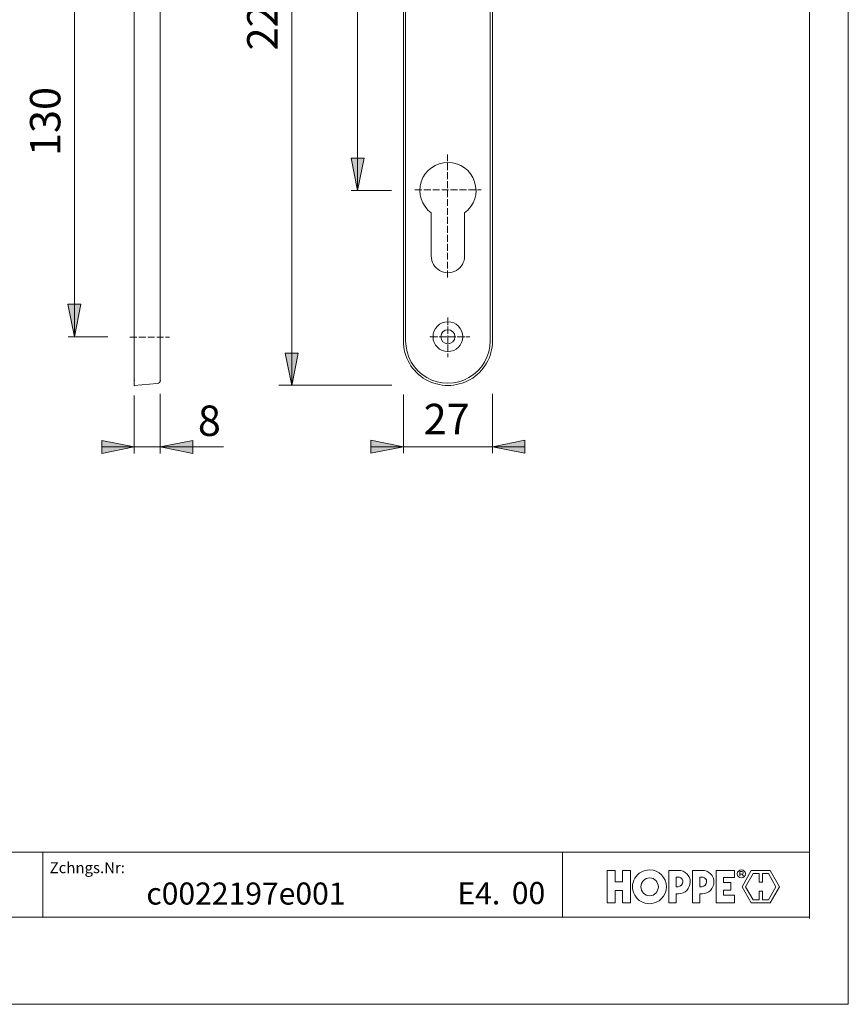
# Model space of a CAD drawing. Units: inches. Extents: x 0 to 210, y 0 to 297.
# Drawn here: x 82 to 210, y 0 to 151 of the extents above; entities that cross this region are included whole.
import ezdxf

# ---------------------------------------------------------------- set-up
doc = ezdxf.new("R2010")
doc.units = ezdxf.units.IN
doc.header["$MEASUREMENT"] = 0
for name, pattern in [('AI-Linetype-1', [1.37541, 1.058016, -0.317394]), ('AI-Linetype-10', [1.37541, 1.058016, -0.317394]), ('AI-Linetype-11', [1.37541, 1.058016, -0.317394]), ('AI-Linetype-2', [1.37541, 1.058016, -0.317394]), ('AI-Linetype-3', [1.37541, 1.058016, -0.317394]), ('AI-Linetype-4', [1.37541, 1.058016, -0.317394]), ('AI-Linetype-5', [1.37541, 1.058016, -0.317394]), ('AI-Linetype-6', [1.37541, 1.058016, -0.317394]), ('AI-Linetype-7', [1.37541, 1.058016, -0.317394]), ('AI-Linetype-8', [1.37541, 1.058016, -0.317394]), ('AI-Linetype-9', [1.37541, 1.058016, -0.317394])]:
    doc.linetypes.add(name, pattern=pattern)
doc.layers.add('Ebene 1', color=7, linetype='Continuous')

# ---------------------------------------------------------------- blocks, each defined once
blk = doc.blocks.new('block 3')
at = {"layer": 'Ebene 1'}
for points in [[(125.34, 202.68), (123.34, 202.68), (124.34, 207.7)], [(135.45, 202.68), (133.45, 202.68), (134.45, 207.7)], [(91.94, 195.2), (89.94, 195.2), (90.94, 200.2)], [(89.94, 172.68), (91.94, 172.68), (90.94, 167.69)], [(133.45, 172.68), (135.45, 172.68), (134.45, 167.69)], [(91.89, 162.69), (89.89, 162.69), (90.89, 167.69)], [(135.47, 162.69), (133.47, 162.69), (134.47, 167.69)], [(133.47, 130.18), (135.47, 130.18), (134.47, 125.18)], [(89.89, 107.69), (91.89, 107.69), (90.89, 102.69)], [(123.34, 100.18), (125.34, 100.18), (124.34, 95.18)], [(95.12, 84.73), (95.12, 86.73), (100.11, 85.73)], [(109.13, 86.73), (109.13, 84.73), (104.11, 85.73)], [(136.52, 84.76), (136.52, 86.76), (141.52, 85.76)], [(160.23, 86.76), (160.23, 84.76), (155.23, 85.76)]]:
    blk.add_hatch(color=7, dxfattribs=at).paths.add_polyline_path(points)
h = blk.add_hatch(color=7, dxfattribs=at)
edge = h.paths.add_edge_path()
edge.add_spline(control_points=[(124.34, 207.7), (124.34, 207.7), (125.34, 202.68), (125.34, 202.68), (125.34, 202.68), (124.34, 207.7), (124.34, 207.7)], knot_values=[0, 0, 0, 0, 1, 1, 1, 2, 2, 2, 2], degree=3, periodic=1)
h = blk.add_hatch(color=7, dxfattribs=at)
edge = h.paths.add_edge_path()
edge.add_spline(control_points=[(134.45, 207.7), (134.45, 207.7), (135.45, 202.68), (135.45, 202.68), (135.45, 202.68), (134.45, 207.7), (134.45, 207.7)], knot_values=[0, 0, 0, 0, 1, 1, 1, 2, 2, 2, 2], degree=3, periodic=1)
h = blk.add_hatch(color=7, dxfattribs=at)
edge = h.paths.add_edge_path()
edge.add_spline(control_points=[(90.94, 200.2), (90.94, 200.2), (91.94, 195.2), (91.94, 195.2), (91.94, 195.2), (90.94, 200.2), (90.94, 200.2)], knot_values=[0, 0, 0, 0, 1, 1, 1, 2, 2, 2, 2], degree=3, periodic=1)
h = blk.add_hatch(color=7, dxfattribs=at)
edge = h.paths.add_edge_path()
edge.add_spline(control_points=[(90.94, 167.69), (90.94, 167.69), (89.94, 172.68), (89.94, 172.68), (89.94, 172.68), (90.94, 167.69), (90.94, 167.69)], knot_values=[0, 0, 0, 0, 1, 1, 1, 2, 2, 2, 2], degree=3, periodic=1)
h = blk.add_hatch(color=7, dxfattribs=at)
edge = h.paths.add_edge_path()
edge.add_spline(control_points=[(134.45, 167.69), (134.45, 167.69), (133.45, 172.68), (133.45, 172.68), (133.45, 172.68), (134.45, 167.69), (134.45, 167.69)], knot_values=[0, 0, 0, 0, 1, 1, 1, 2, 2, 2, 2], degree=3, periodic=1)
h = blk.add_hatch(color=7, dxfattribs=at)
edge = h.paths.add_edge_path()
edge.add_spline(control_points=[(90.89, 167.69), (90.89, 167.69), (91.89, 162.69), (91.89, 162.69), (91.89, 162.69), (90.89, 167.69), (90.89, 167.69)], knot_values=[0, 0, 0, 0, 1, 1, 1, 2, 2, 2, 2], degree=3, periodic=1)
h = blk.add_hatch(color=7, dxfattribs=at)
edge = h.paths.add_edge_path()
edge.add_spline(control_points=[(134.47, 167.69), (134.47, 167.69), (135.47, 162.69), (135.47, 162.69), (135.47, 162.69), (134.47, 167.69), (134.47, 167.69)], knot_values=[0, 0, 0, 0, 1, 1, 1, 2, 2, 2, 2], degree=3, periodic=1)
h = blk.add_hatch(color=7, dxfattribs=at)
edge = h.paths.add_edge_path()
edge.add_spline(control_points=[(134.47, 125.18), (134.47, 125.18), (133.47, 130.18), (133.47, 130.18), (133.47, 130.18), (134.47, 125.18), (134.47, 125.18)], knot_values=[0, 0, 0, 0, 1, 1, 1, 2, 2, 2, 2], degree=3, periodic=1)
h = blk.add_hatch(color=7, dxfattribs=at)
edge = h.paths.add_edge_path()
edge.add_spline(control_points=[(90.89, 102.69), (90.89, 102.69), (89.89, 107.69), (89.89, 107.69), (89.89, 107.69), (90.89, 102.69), (90.89, 102.69)], knot_values=[0, 0, 0, 0, 1, 1, 1, 2, 2, 2, 2], degree=3, periodic=1)
h = blk.add_hatch(color=7, dxfattribs=at)
edge = h.paths.add_edge_path()
edge.add_spline(control_points=[(124.34, 95.18), (124.34, 95.18), (123.34, 100.18), (123.34, 100.18), (123.34, 100.18), (124.34, 95.18), (124.34, 95.18)], knot_values=[0, 0, 0, 0, 1, 1, 1, 2, 2, 2, 2], degree=3, periodic=1)
h = blk.add_hatch(color=7, dxfattribs=at)
edge = h.paths.add_edge_path()
edge.add_spline(control_points=[(104.11, 85.73), (104.11, 85.73), (109.13, 86.73), (109.13, 86.73), (109.13, 86.73), (104.11, 85.73), (104.11, 85.73)], knot_values=[0, 0, 0, 0, 1, 1, 1, 2, 2, 2, 2], degree=3, periodic=1)
h = blk.add_hatch(color=7, dxfattribs=at)
edge = h.paths.add_edge_path()
edge.add_spline(control_points=[(155.23, 85.76), (155.23, 85.76), (160.23, 86.76), (160.23, 86.76), (160.23, 86.76), (155.23, 85.76), (155.23, 85.76)], knot_values=[0, 0, 0, 0, 1, 1, 1, 2, 2, 2, 2], degree=3, periodic=1)
h = blk.add_hatch(color=7, dxfattribs=at)
edge = h.paths.add_edge_path()
edge.add_spline(control_points=[(100.11, 85.73), (100.11, 85.73), (95.12, 85.73), (95.12, 85.73), (95.12, 85.73), (100.11, 85.73), (100.11, 85.73)], knot_values=[0, 0, 0, 0, 1, 1, 1, 2, 2, 2, 2], degree=3, periodic=1)
h = blk.add_hatch(color=7, dxfattribs=at)
edge = h.paths.add_edge_path()
edge.add_spline(control_points=[(100.11, 85.73), (100.11, 85.73), (95.12, 84.73), (95.12, 84.73), (95.12, 84.73), (100.11, 85.73), (100.11, 85.73)], knot_values=[0, 0, 0, 0, 1, 1, 1, 2, 2, 2, 2], degree=3, periodic=1)
h = blk.add_hatch(color=7, dxfattribs=at)
edge = h.paths.add_edge_path()
edge.add_spline(control_points=[(100.11, 85.73), (100.11, 85.73), (113.81, 85.73), (113.81, 85.73), (113.81, 85.73), (100.11, 85.73), (100.11, 85.73)], knot_values=[0, 0, 0, 0, 1, 1, 1, 2, 2, 2, 2], degree=3, periodic=1)
h = blk.add_hatch(color=7, dxfattribs=at)
edge = h.paths.add_edge_path()
edge.add_spline(control_points=[(104.11, 85.73), (104.11, 85.73), (109.13, 85.73), (109.13, 85.73), (109.13, 85.73), (104.11, 85.73), (104.11, 85.73)], knot_values=[0, 0, 0, 0, 1, 1, 1, 2, 2, 2, 2], degree=3, periodic=1)
h = blk.add_hatch(color=7, dxfattribs=at)
edge = h.paths.add_edge_path()
edge.add_spline(control_points=[(141.52, 85.76), (141.52, 85.76), (136.52, 85.76), (136.52, 85.76), (136.52, 85.76), (141.52, 85.76), (141.52, 85.76)], knot_values=[0, 0, 0, 0, 1, 1, 1, 2, 2, 2, 2], degree=3, periodic=1)
h = blk.add_hatch(color=7, dxfattribs=at)
edge = h.paths.add_edge_path()
edge.add_spline(control_points=[(141.52, 85.76), (141.52, 85.76), (136.52, 84.76), (136.52, 84.76), (136.52, 84.76), (141.52, 85.76), (141.52, 85.76)], knot_values=[0, 0, 0, 0, 1, 1, 1, 2, 2, 2, 2], degree=3, periodic=1)
h = blk.add_hatch(color=7, dxfattribs=at)
edge = h.paths.add_edge_path()
edge.add_spline(control_points=[(155.23, 85.76), (155.23, 85.76), (141.52, 85.76), (141.52, 85.76), (141.52, 85.76), (155.23, 85.76), (155.23, 85.76)], knot_values=[0, 0, 0, 0, 1, 1, 1, 2, 2, 2, 2], degree=3, periodic=1)
h = blk.add_hatch(color=7, dxfattribs=at)
edge = h.paths.add_edge_path()
edge.add_spline(control_points=[(155.23, 85.76), (155.23, 85.76), (160.23, 85.76), (160.23, 85.76), (160.23, 85.76), (155.23, 85.76), (155.23, 85.76)], knot_values=[0, 0, 0, 0, 1, 1, 1, 2, 2, 2, 2], degree=3, periodic=1)
at = {"layer": 'Ebene 1', "color": 7, "lineweight": 9}
for points in [[(125.34, 202.68), (123.34, 202.68), (124.34, 207.7), (125.34, 202.68)], [(135.45, 202.68), (133.45, 202.68), (134.45, 207.7), (135.45, 202.68)], [(91.94, 195.2), (89.94, 195.2), (90.94, 200.2), (91.94, 195.2)], [(145.67, 200.18), (145.64, 200.21), (145.61, 200.18), (145.64, 200.15), (145.67, 200.18)], [(89.94, 172.68), (91.94, 172.68), (90.94, 167.69), (89.94, 172.68)], [(133.45, 172.68), (135.45, 172.68), (134.45, 167.69), (133.45, 172.68)], [(91.89, 162.69), (89.89, 162.69), (90.89, 167.69), (91.89, 162.69)], [(135.47, 162.69), (133.47, 162.69), (134.47, 167.69), (135.47, 162.69)], [(133.47, 130.18), (135.47, 130.18), (134.47, 125.18), (133.47, 130.18)], [(89.89, 107.69), (91.89, 107.69), (90.89, 102.69), (89.89, 107.69)], [(145.67, 102.69), (145.65, 102.72), (145.62, 102.69), (145.65, 102.66), (145.67, 102.69)], [(123.34, 100.18), (125.34, 100.18), (124.34, 95.18), (123.34, 100.18)], [(95.12, 84.73), (95.12, 86.73), (100.11, 85.73), (95.12, 84.73)], [(109.13, 86.73), (109.13, 84.73), (104.11, 85.73), (109.13, 86.73)], [(136.52, 84.76), (136.52, 86.76), (141.52, 85.76), (136.52, 84.76)], [(160.23, 86.76), (160.23, 84.76), (155.23, 85.76), (160.23, 86.76)]]:
    blk.add_lwpolyline(points, dxfattribs=at)
at = {"layer": 'Ebene 1', "color": 7, "linetype": 'AI-Linetype-9', "lineweight": 9}
blk.add_lwpolyline([(98.88, 200.29), (104.78, 200.29)], dxfattribs=at)
at = {"layer": 'Ebene 1', "color": 7, "linetype": 'AI-Linetype-7', "lineweight": 9}
blk.add_lwpolyline([(148.39, 173.29), (148.39, 162)], dxfattribs=at)
at = {"layer": 'Ebene 1', "color": 7, "linetype": 'AI-Linetype-10', "lineweight": 9}
blk.add_lwpolyline([(99.25, 167.67), (105.51, 167.67)], dxfattribs=at)
at = {"layer": 'Ebene 1', "color": 7, "linetype": 'AI-Linetype-8', "lineweight": 9}
blk.add_lwpolyline([(142.8, 167.7), (153.91, 167.7)], dxfattribs=at)
at = {"layer": 'Ebene 1', "color": 7, "linetype": 'AI-Linetype-5', "lineweight": 9}
blk.add_lwpolyline([(148.32, 130.74), (148.32, 111.61)], dxfattribs=at)
at = {"layer": 'Ebene 1', "color": 7, "linetype": 'AI-Linetype-6', "lineweight": 9}
blk.add_lwpolyline([(143.29, 125.27), (153.47, 125.27)], dxfattribs=at)
at = {"layer": 'Ebene 1', "color": 7, "linetype": 'AI-Linetype-11', "lineweight": 9}
blk.add_lwpolyline([(99.43, 102.61), (105.51, 102.61)], dxfattribs=at)
at = {"layer": 'Ebene 1', "color": 7, "lineweight": 9}
for points, knots in [([(100.14, 207.7), (100.14, 207.7), (100.14, 207.7), (100.11, 207.7), (100.11, 207.7), (100.09, 207.7), (100.09, 207.7), (100.09, 207.68), (100.11, 207.68), (100.11, 207.68), (100.14, 207.68), (100.14, 207.68), (100.14, 207.7)], [0, 0, 0, 0, 1, 1, 1, 2, 2, 2, 3, 3, 3, 4, 4, 4, 4]), ([(100.11, 206.95), (100.11, 206.95), (100.11, 207.7), (100.11, 207.7), (100.11, 207.7), (100.11, 206.95), (100.11, 206.95)], [0, 0, 0, 0, 1, 1, 1, 2, 2, 2, 2]), ([(103.65, 207.38), (103.65, 207.38), (100.11, 207.7), (100.11, 207.7), (100.11, 207.7), (103.65, 207.38), (103.65, 207.38)], [0, 0, 0, 0, 1, 1, 1, 2, 2, 2, 2]), ([(139.73, 207.7), (139.73, 207.7), (122.34, 207.7), (122.34, 207.7), (122.34, 207.7), (139.73, 207.7), (139.73, 207.7)], [0, 0, 0, 0, 1, 1, 1, 2, 2, 2, 2]), ([(124.34, 207.7), (124.34, 207.7), (124.34, 95.18), (124.34, 95.18), (124.34, 95.18), (124.34, 207.7), (124.34, 207.7)], [0, 0, 0, 0, 1, 1, 1, 2, 2, 2, 2]), ([(124.34, 207.7), (124.34, 207.7), (125.34, 202.68), (125.34, 202.68), (125.34, 202.68), (124.34, 207.7), (124.34, 207.7)], [0, 0, 0, 0, 1, 1, 1, 2, 2, 2, 2]), ([(134.45, 207.7), (134.45, 207.7), (134.45, 167.69), (134.45, 167.69), (134.45, 167.69), (134.45, 207.7), (134.45, 207.7)], [0, 0, 0, 0, 1, 1, 1, 2, 2, 2, 2]), ([(134.45, 207.7), (134.45, 207.7), (135.45, 202.68), (135.45, 202.68), (135.45, 202.68), (134.45, 207.7), (134.45, 207.7)], [0, 0, 0, 0, 1, 1, 1, 2, 2, 2, 2]), ([(155.23, 200.85), (155.23, 204.63), (152.15, 207.7), (148.37, 207.7), (144.59, 207.7), (141.52, 204.63), (141.52, 200.85)], [0, 0, 0, 0, 1, 1, 1, 2, 2, 2, 2]), ([(148.4, 207.7), (148.4, 207.7), (148.4, 207.7), (148.37, 207.7), (148.37, 207.7), (148.35, 207.7), (148.35, 207.7), (148.35, 207.68), (148.37, 207.68), (148.37, 207.68), (148.4, 207.68), (148.4, 207.68), (148.4, 207.7)], [0, 0, 0, 0, 1, 1, 1, 2, 2, 2, 3, 3, 3, 4, 4, 4, 4]), ([(100.11, 95.94), (100.11, 95.94), (100.11, 206.95), (100.11, 206.95), (100.11, 206.95), (100.11, 95.94), (100.11, 95.94)], [0, 0, 0, 0, 1, 1, 1, 2, 2, 2, 2]), ([(104.11, 95.99), (104.11, 95.99), (104.11, 206.89), (104.11, 206.89), (104.11, 206.89), (104.11, 95.99), (104.11, 95.99)], [0, 0, 0, 0, 1, 1, 1, 2, 2, 2, 2]), ([(154.88, 200.85), (154.88, 204.44), (151.97, 207.35), (148.37, 207.35), (144.78, 207.35), (141.87, 204.44), (141.87, 200.85)], [0, 0, 0, 0, 1, 1, 1, 2, 2, 2, 2]), ([(150.66, 200.18), (150.66, 201.45), (149.63, 202.47), (148.37, 202.47), (147.1, 202.47), (146.07, 201.45), (146.07, 200.18), (146.07, 198.91), (147.1, 197.88), (148.37, 197.88), (149.63, 197.88), (150.66, 198.91), (150.66, 200.18)], [0, 0, 0, 0, 1, 1, 1, 2, 2, 2, 3, 3, 3, 4, 4, 4, 4]), ([(96.12, 200.2), (96.12, 200.2), (89.94, 200.2), (89.94, 200.2), (89.94, 200.2), (96.12, 200.2), (96.12, 200.2)], [0, 0, 0, 0, 1, 1, 1, 2, 2, 2, 2]), ([(90.94, 200.2), (90.94, 200.2), (90.94, 167.69), (90.94, 167.69), (90.94, 167.69), (90.94, 200.2), (90.94, 200.2)], [0, 0, 0, 0, 1, 1, 1, 2, 2, 2, 2]), ([(90.94, 200.2), (90.94, 200.2), (91.94, 195.2), (91.94, 195.2), (91.94, 195.2), (90.94, 200.2), (90.94, 200.2)], [0, 0, 0, 0, 1, 1, 1, 2, 2, 2, 2]), ([(141.52, 102.04), (141.52, 102.04), (141.52, 200.85), (141.52, 200.85), (141.52, 200.85), (141.52, 102.04), (141.52, 102.04)], [0, 0, 0, 0, 1, 1, 1, 2, 2, 2, 2]), ([(141.87, 102.04), (141.87, 102.04), (141.87, 200.85), (141.87, 200.85), (141.87, 200.85), (141.87, 102.04), (141.87, 102.04)], [0, 0, 0, 0, 1, 1, 1, 2, 2, 2, 2]), ([(149.45, 200.18), (149.45, 200.77), (148.96, 201.26), (148.37, 201.26), (147.77, 201.26), (147.29, 200.77), (147.29, 200.18), (147.29, 199.58), (147.77, 199.1), (148.37, 199.1), (148.96, 199.1), (149.45, 199.58), (149.45, 200.18)], [0, 0, 0, 0, 1, 1, 1, 2, 2, 2, 3, 3, 3, 4, 4, 4, 4]), ([(154.88, 102.04), (154.88, 102.04), (154.88, 200.85), (154.88, 200.85), (154.88, 200.85), (154.88, 102.04), (154.88, 102.04)], [0, 0, 0, 0, 1, 1, 1, 2, 2, 2, 2]), ([(155.23, 102.04), (155.23, 102.04), (155.23, 200.85), (155.23, 200.85), (155.23, 200.85), (155.23, 102.04), (155.23, 102.04)], [0, 0, 0, 0, 1, 1, 1, 2, 2, 2, 2]), ([(90.94, 167.69), (90.94, 167.69), (89.94, 172.68), (89.94, 172.68), (89.94, 172.68), (90.94, 167.69), (90.94, 167.69)], [0, 0, 0, 0, 1, 1, 1, 2, 2, 2, 2]), ([(134.45, 167.69), (134.45, 167.69), (133.45, 172.68), (133.45, 172.68), (133.45, 172.68), (134.45, 167.69), (134.45, 167.69)], [0, 0, 0, 0, 1, 1, 1, 2, 2, 2, 2]), ([(153.32, 167.69), (153.32, 170.41), (151.1, 172.66), (148.37, 172.66), (145.65, 172.66), (143.43, 170.41), (143.43, 167.69), (143.43, 164.96), (145.65, 162.75), (148.37, 162.75), (151.1, 162.75), (153.32, 164.96), (153.32, 167.69)], [0, 0, 0, 0, 1, 1, 1, 2, 2, 2, 3, 3, 3, 4, 4, 4, 4]), ([(96.04, 167.69), (96.04, 167.69), (89.91, 167.69), (89.91, 167.69), (89.91, 167.69), (96.04, 167.69), (96.04, 167.69)], [0, 0, 0, 0, 1, 1, 1, 2, 2, 2, 2]), ([(96.04, 167.69), (96.04, 167.69), (89.94, 167.69), (89.94, 167.69), (89.94, 167.69), (96.04, 167.69), (96.04, 167.69)], [0, 0, 0, 0, 1, 1, 1, 2, 2, 2, 2]), ([(90.89, 167.69), (90.89, 167.69), (90.89, 102.69), (90.89, 102.69), (90.89, 102.69), (90.89, 167.69), (90.89, 167.69)], [0, 0, 0, 0, 1, 1, 1, 2, 2, 2, 2]), ([(90.89, 167.69), (90.89, 167.69), (91.89, 162.69), (91.89, 162.69), (91.89, 162.69), (90.89, 167.69), (90.89, 167.69)], [0, 0, 0, 0, 1, 1, 1, 2, 2, 2, 2]), ([(139.73, 167.69), (139.73, 167.69), (132.85, 167.69), (132.85, 167.69), (132.85, 167.69), (139.73, 167.69), (139.73, 167.69)], [0, 0, 0, 0, 1, 1, 1, 2, 2, 2, 2]), ([(134.47, 167.69), (134.47, 167.69), (134.47, 125.18), (134.47, 125.18), (134.47, 125.18), (134.47, 167.69), (134.47, 167.69)], [0, 0, 0, 0, 1, 1, 1, 2, 2, 2, 2]), ([(134.47, 167.69), (134.47, 167.69), (135.47, 162.69), (135.47, 162.69), (135.47, 162.69), (134.47, 167.69), (134.47, 167.69)], [0, 0, 0, 0, 1, 1, 1, 2, 2, 2, 2]), ([(134.47, 125.18), (134.47, 125.18), (133.47, 130.18), (133.47, 130.18), (133.47, 130.18), (134.47, 125.18), (134.47, 125.18)], [0, 0, 0, 0, 1, 1, 1, 2, 2, 2, 2]), ([(150.94, 121.73), (152.45, 122.84), (153.07, 124.78), (152.48, 126.53), (151.91, 128.32), (150.24, 129.5), (148.37, 129.5), (146.51, 129.5), (144.86, 128.32), (144.27, 126.53), (143.68, 124.78), (144.3, 122.84), (145.81, 121.73)], [0, 0, 0, 0, 1, 1, 1, 2, 2, 2, 3, 3, 3, 4, 4, 4, 4]), ([(139.71, 125.18), (139.71, 125.18), (133.47, 125.18), (133.47, 125.18), (133.47, 125.18), (139.71, 125.18), (139.71, 125.18)], [0, 0, 0, 0, 1, 1, 1, 2, 2, 2, 2]), ([(145.81, 121.73), (145.81, 121.73), (145.81, 115.09), (145.81, 115.09), (145.81, 115.09), (145.81, 121.73), (145.81, 121.73)], [0, 0, 0, 0, 1, 1, 1, 2, 2, 2, 2]), ([(150.94, 121.73), (150.94, 121.73), (150.94, 115.09), (150.94, 115.09), (150.94, 115.09), (150.94, 121.73), (150.94, 121.73)], [0, 0, 0, 0, 1, 1, 1, 2, 2, 2, 2]), ([(145.81, 115.09), (145.81, 114.17), (146.29, 113.33), (147.08, 112.87), (147.89, 112.41), (148.86, 112.41), (149.67, 112.87), (150.45, 113.33), (150.94, 114.17), (150.94, 115.09)], [0, 0, 0, 0, 1, 1, 1, 2, 2, 2, 3, 3, 3, 3]), ([(90.89, 102.69), (90.89, 102.69), (89.89, 107.69), (89.89, 107.69), (89.89, 107.69), (90.89, 102.69), (90.89, 102.69)], [0, 0, 0, 0, 1, 1, 1, 2, 2, 2, 2]), ([(150.67, 102.69), (150.67, 103.96), (149.64, 104.99), (148.37, 104.99), (147.1, 104.99), (146.08, 103.96), (146.08, 102.69), (146.08, 101.42), (147.1, 100.4), (148.37, 100.4), (149.64, 100.4), (150.67, 101.42), (150.67, 102.69)], [0, 0, 0, 0, 1, 1, 1, 2, 2, 2, 3, 3, 3, 4, 4, 4, 4]), ([(149.45, 102.69), (149.45, 103.29), (148.97, 103.77), (148.37, 103.77), (147.78, 103.77), (147.29, 103.29), (147.29, 102.69), (147.29, 102.1), (147.78, 101.61), (148.37, 101.61), (148.97, 101.61), (149.45, 102.1), (149.45, 102.69)], [0, 0, 0, 0, 1, 1, 1, 2, 2, 2, 3, 3, 3, 4, 4, 4, 4]), ([(96.04, 102.69), (96.04, 102.69), (89.91, 102.69), (89.91, 102.69), (89.91, 102.69), (96.04, 102.69), (96.04, 102.69)], [0, 0, 0, 0, 1, 1, 1, 2, 2, 2, 2]), ([(141.54, 102.04), (141.54, 102.04), (141.54, 102.07), (141.52, 102.07), (141.52, 102.07), (141.52, 102.04), (141.52, 102.04), (141.52, 102.02), (141.52, 102.02), (141.52, 102.02), (141.54, 102.02), (141.54, 102.02), (141.54, 102.04)], [0, 0, 0, 0, 1, 1, 1, 2, 2, 2, 3, 3, 3, 4, 4, 4, 4]), ([(141.52, 102.04), (141.52, 99.59), (142.84, 97.32), (144.94, 96.1), (147.08, 94.89), (149.67, 94.89), (151.8, 96.1), (153.91, 97.32), (155.23, 99.59), (155.23, 102.04)], [0, 0, 0, 0, 1, 1, 1, 2, 2, 2, 3, 3, 3, 3]), ([(141.87, 102.04), (141.87, 99.72), (143.11, 97.56), (145.13, 96.4), (147.13, 95.24), (149.62, 95.24), (151.61, 96.4), (153.64, 97.56), (154.88, 99.72), (154.88, 102.04)], [0, 0, 0, 0, 1, 1, 1, 2, 2, 2, 3, 3, 3, 3]), ([(155.26, 102.04), (155.26, 102.04), (155.23, 102.07), (155.23, 102.07), (155.21, 102.07), (155.21, 102.04), (155.21, 102.04), (155.21, 102.02), (155.21, 102.02), (155.23, 102.02), (155.23, 102.02), (155.26, 102.02), (155.26, 102.04)], [0, 0, 0, 0, 1, 1, 1, 2, 2, 2, 3, 3, 3, 4, 4, 4, 4]), ([(124.34, 95.18), (124.34, 95.18), (123.34, 100.18), (123.34, 100.18), (123.34, 100.18), (124.34, 95.18), (124.34, 95.18)], [0, 0, 0, 0, 1, 1, 1, 2, 2, 2, 2]), ([(100.14, 95.94), (100.14, 95.94), (100.14, 95.97), (100.11, 95.97), (100.11, 95.97), (100.09, 95.94), (100.09, 95.94), (100.09, 95.94), (100.11, 95.91), (100.11, 95.91), (100.14, 95.91), (100.14, 95.94), (100.14, 95.94)], [0, 0, 0, 0, 1, 1, 1, 2, 2, 2, 3, 3, 3, 4, 4, 4, 4]), ([(100.11, 95.18), (100.11, 95.18), (100.11, 95.94), (100.11, 95.94), (100.11, 95.94), (100.11, 95.18), (100.11, 95.18)], [0, 0, 0, 0, 1, 1, 1, 2, 2, 2, 2]), ([(100.11, 95.18), (100.11, 95.18), (103.65, 95.51), (103.65, 95.51), (103.65, 95.51), (100.11, 95.18), (100.11, 95.18)], [0, 0, 0, 0, 1, 1, 1, 2, 2, 2, 2]), ([(104.14, 95.99), (104.14, 95.99), (104.14, 96.02), (104.11, 96.02), (104.11, 96.02), (104.11, 95.99), (104.11, 95.99), (104.11, 95.99), (104.11, 95.97), (104.11, 95.97), (104.14, 95.97), (104.14, 95.99), (104.14, 95.99)], [0, 0, 0, 0, 1, 1, 1, 2, 2, 2, 3, 3, 3, 4, 4, 4, 4]), ([(100.14, 95.18), (100.14, 95.21), (100.14, 95.21), (100.11, 95.21), (100.11, 95.21), (100.09, 95.21), (100.09, 95.18), (100.09, 95.18), (100.11, 95.16), (100.11, 95.16), (100.14, 95.16), (100.14, 95.18), (100.14, 95.18)], [0, 0, 0, 0, 1, 1, 1, 2, 2, 2, 3, 3, 3, 4, 4, 4, 4]), ([(139.73, 95.26), (139.73, 95.26), (122.34, 95.26), (122.34, 95.26), (122.34, 95.26), (139.73, 95.26), (139.73, 95.26)], [0, 0, 0, 0, 1, 1, 1, 2, 2, 2, 2]), ([(100.11, 93.67), (100.11, 93.67), (100.11, 84.73), (100.11, 84.73), (100.11, 84.73), (100.11, 93.67), (100.11, 93.67)], [0, 0, 0, 0, 1, 1, 1, 2, 2, 2, 2]), ([(104.11, 93.89), (104.11, 93.89), (104.11, 84.73), (104.11, 84.73), (104.11, 84.73), (104.11, 93.89), (104.11, 93.89)], [0, 0, 0, 0, 1, 1, 1, 2, 2, 2, 2]), ([(141.52, 93.81), (141.52, 93.81), (141.52, 84.76), (141.52, 84.76), (141.52, 84.76), (141.52, 93.81), (141.52, 93.81)], [0, 0, 0, 0, 1, 1, 1, 2, 2, 2, 2]), ([(155.23, 93.89), (155.23, 93.89), (155.23, 84.76), (155.23, 84.76), (155.23, 84.76), (155.23, 93.89), (155.23, 93.89)], [0, 0, 0, 0, 1, 1, 1, 2, 2, 2, 2]), ([(104.11, 85.73), (104.11, 85.73), (109.13, 86.73), (109.13, 86.73), (109.13, 86.73), (104.11, 85.73), (104.11, 85.73)], [0, 0, 0, 0, 1, 1, 1, 2, 2, 2, 2]), ([(155.23, 85.76), (155.23, 85.76), (160.23, 86.76), (160.23, 86.76), (160.23, 86.76), (155.23, 85.76), (155.23, 85.76)], [0, 0, 0, 0, 1, 1, 1, 2, 2, 2, 2]), ([(100.11, 85.73), (100.11, 85.73), (95.12, 85.73), (95.12, 85.73), (95.12, 85.73), (100.11, 85.73), (100.11, 85.73)], [0, 0, 0, 0, 1, 1, 1, 2, 2, 2, 2]), ([(100.11, 85.73), (100.11, 85.73), (95.12, 84.73), (95.12, 84.73), (95.12, 84.73), (100.11, 85.73), (100.11, 85.73)], [0, 0, 0, 0, 1, 1, 1, 2, 2, 2, 2]), ([(100.11, 85.73), (100.11, 85.73), (113.81, 85.73), (113.81, 85.73), (113.81, 85.73), (100.11, 85.73), (100.11, 85.73)], [0, 0, 0, 0, 1, 1, 1, 2, 2, 2, 2]), ([(104.11, 85.73), (104.11, 85.73), (109.13, 85.73), (109.13, 85.73), (109.13, 85.73), (104.11, 85.73), (104.11, 85.73)], [0, 0, 0, 0, 1, 1, 1, 2, 2, 2, 2]), ([(141.52, 85.76), (141.52, 85.76), (136.52, 85.76), (136.52, 85.76), (136.52, 85.76), (141.52, 85.76), (141.52, 85.76)], [0, 0, 0, 0, 1, 1, 1, 2, 2, 2, 2]), ([(141.52, 85.76), (141.52, 85.76), (136.52, 84.76), (136.52, 84.76), (136.52, 84.76), (141.52, 85.76), (141.52, 85.76)], [0, 0, 0, 0, 1, 1, 1, 2, 2, 2, 2]), ([(155.23, 85.76), (155.23, 85.76), (141.52, 85.76), (141.52, 85.76), (141.52, 85.76), (155.23, 85.76), (155.23, 85.76)], [0, 0, 0, 0, 1, 1, 1, 2, 2, 2, 2]), ([(155.23, 85.76), (155.23, 85.76), (160.23, 85.76), (160.23, 85.76), (160.23, 85.76), (155.23, 85.76), (155.23, 85.76)], [0, 0, 0, 0, 1, 1, 1, 2, 2, 2, 2])]:
    blk.add_open_spline(points, degree=3, knots=knots, dxfattribs=at)
for points in [[(104.11, 206.89), (104.11, 207.14), (103.92, 207.35), (103.65, 207.38)], [(103.65, 95.51), (103.92, 95.51), (104.11, 95.72), (104.11, 95.99)]]:
    blk.add_open_spline(points, degree=3, dxfattribs=at)
at = {"layer": 'Ebene 1', "color": 7, "linetype": 'AI-Linetype-4', "lineweight": 9}
blk.add_open_spline([(148.37, 203.12), (148.37, 203.12), (148.37, 197.05), (148.37, 197.05), (148.37, 197.05), (148.37, 203.12), (148.37, 203.12)], degree=3, knots=[0, 0, 0, 0, 1, 1, 1, 2, 2, 2, 2], dxfattribs=at)
at = {"layer": 'Ebene 1', "color": 7, "linetype": 'AI-Linetype-2', "lineweight": 9}
blk.add_open_spline([(145.64, 200.18), (145.64, 200.18), (151.74, 200.18), (151.74, 200.18), (151.74, 200.18), (145.64, 200.18), (145.64, 200.18)], degree=3, knots=[0, 0, 0, 0, 1, 1, 1, 2, 2, 2, 2], dxfattribs=at)
at = {"layer": 'Ebene 1', "color": 7, "linetype": 'AI-Linetype-3', "lineweight": 9}
blk.add_open_spline([(148.37, 105.63), (148.37, 105.63), (148.37, 99.56), (148.37, 99.56), (148.37, 99.56), (148.37, 105.63), (148.37, 105.63)], degree=3, knots=[0, 0, 0, 0, 1, 1, 1, 2, 2, 2, 2], dxfattribs=at)
at = {"layer": 'Ebene 1', "color": 7, "linetype": 'AI-Linetype-1', "lineweight": 9}
blk.add_open_spline([(145.65, 102.69), (145.65, 102.69), (151.75, 102.69), (151.75, 102.69), (151.75, 102.69), (145.65, 102.69), (145.65, 102.69)], degree=3, knots=[0, 0, 0, 0, 1, 1, 1, 2, 2, 2, 2], dxfattribs=at)
at = {"layer": 'Ebene 1', "color": 7, "char_height": 4.6779, "attachment_point": 7, "rotation": 90}
for s, insert in [('\\fArial|b0|i0|c0|p34;\\W1;80', (132.29, 184.56)), ('\\fArial|b0|i0|c0|p34;\\W1;65', (89.33, 180.81)), ('\\fArial|b0|i0|c0|p34;\\W1;225', (122.15, 146.73)), ('\\fArial|b0|i0|c0|p34;\\W1;130', (88.73, 130.48))]:
    blk.add_mtext(s, dxfattribs=dict(at, insert=insert))
at = {"layer": 'Ebene 1', "color": 7, "char_height": 4.6779, "attachment_point": 7}
for s, insert in [('\\fArial|b0|i0|c0|p34;\\W1;27', (144.64, 87.69)), ('\\fArial|b0|i0|c0|p34;\\W1;8', (109.89, 87.43))]:
    blk.add_mtext(s, dxfattribs=dict(at, insert=insert))
blk = doc.blocks.new('block 2')
at = {"layer": 'Ebene 1', "color": 7, "lineweight": 9}
blk.add_lwpolyline([(0, 0), (210, 0), (210, 297), (0, 297), (0, 0)], dxfattribs=at)
for points, knots in [([(204.01, 283.61), (204.01, 283.61), (204.01, 13.18), (204.01, 13.18), (204.01, 13.18), (204.01, 283.61), (204.01, 283.61)], [0, 0, 0, 0, 1, 1, 1, 2, 2, 2, 2]), ([(204.01, 23.38), (204.01, 23.38), (19.01, 23.38), (19.01, 23.38), (19.01, 23.38), (204.01, 23.38), (204.01, 23.38)], [0, 0, 0, 0, 1, 1, 1, 2, 2, 2, 2]), ([(86.03, 23.38), (86.03, 23.38), (86.03, 13.39), (86.03, 13.39), (86.03, 13.39), (86.03, 23.38), (86.03, 23.38)], [0, 0, 0, 0, 1, 1, 1, 2, 2, 2, 2]), ([(165.99, 23.38), (165.99, 23.38), (165.99, 13.39), (165.99, 13.39), (165.99, 13.39), (165.99, 23.38), (165.99, 23.38)], [0, 0, 0, 0, 1, 1, 1, 2, 2, 2, 2]), ([(172.87, 20.6), (172.87, 20.6), (174.11, 20.6), (174.11, 20.6), (174.11, 20.6), (172.87, 20.6), (172.87, 20.6)], [0, 0, 0, 0, 1, 1, 1, 2, 2, 2, 2]), ([(172.87, 20.6), (172.87, 20.6), (172.87, 15.61), (172.87, 15.61), (172.87, 15.61), (172.87, 20.6), (172.87, 20.6)], [0, 0, 0, 0, 1, 1, 1, 2, 2, 2, 2]), ([(174.11, 20.6), (174.11, 20.6), (174.11, 18.85), (174.11, 18.85), (174.11, 18.85), (174.11, 20.6), (174.11, 20.6)], [0, 0, 0, 0, 1, 1, 1, 2, 2, 2, 2]), ([(175.25, 20.6), (175.25, 20.6), (175.25, 18.85), (175.25, 18.85), (175.25, 18.85), (175.25, 20.6), (175.25, 20.6)], [0, 0, 0, 0, 1, 1, 1, 2, 2, 2, 2]), ([(175.25, 20.6), (175.25, 20.6), (176.49, 20.6), (176.49, 20.6), (176.49, 20.6), (175.25, 20.6), (175.25, 20.6)], [0, 0, 0, 0, 1, 1, 1, 2, 2, 2, 2]), ([(176.49, 20.6), (176.49, 20.6), (176.49, 15.61), (176.49, 15.61), (176.49, 15.61), (176.49, 20.6), (176.49, 20.6)], [0, 0, 0, 0, 1, 1, 1, 2, 2, 2, 2]), ([(179.43, 20.68), (178.49, 20.68), (177.6, 20.2), (177.14, 19.39), (176.65, 18.58), (176.65, 17.58), (177.14, 16.77), (177.6, 15.93), (178.49, 15.45), (179.43, 15.47)], [0, 0, 0, 0, 1, 1, 1, 2, 2, 2, 3, 3, 3, 3]), ([(179.43, 15.47), (180.86, 15.5), (182, 16.66), (182, 18.07), (182, 19.5), (180.86, 20.66), (179.43, 20.68)], [0, 0, 0, 0, 1, 1, 1, 2, 2, 2, 2]), ([(182.38, 15.61), (182.38, 15.61), (182.38, 20.6), (182.38, 20.6), (182.38, 20.6), (182.38, 15.61), (182.38, 15.61)], [0, 0, 0, 0, 1, 1, 1, 2, 2, 2, 2]), ([(182.38, 20.6), (182.38, 20.6), (183.86, 20.6), (183.86, 20.6), (183.86, 20.6), (182.38, 20.6), (182.38, 20.6)], [0, 0, 0, 0, 1, 1, 1, 2, 2, 2, 2]), ([(186.02, 15.61), (186.02, 15.61), (186.02, 20.6), (186.02, 20.6), (186.02, 20.6), (186.02, 15.61), (186.02, 15.61)], [0, 0, 0, 0, 1, 1, 1, 2, 2, 2, 2]), ([(186.02, 20.6), (186.02, 20.6), (187.51, 20.6), (187.51, 20.6), (187.51, 20.6), (186.02, 20.6), (186.02, 20.6)], [0, 0, 0, 0, 1, 1, 1, 2, 2, 2, 2]), ([(189.67, 20.6), (189.67, 20.6), (192.5, 20.6), (192.5, 20.6), (192.5, 20.6), (189.67, 20.6), (189.67, 20.6)], [0, 0, 0, 0, 1, 1, 1, 2, 2, 2, 2]), ([(189.67, 15.61), (189.67, 15.61), (189.67, 20.6), (189.67, 20.6), (189.67, 20.6), (189.67, 15.61), (189.67, 15.61)], [0, 0, 0, 0, 1, 1, 1, 2, 2, 2, 2]), ([(192.5, 19.5), (192.5, 19.5), (192.5, 20.6), (192.5, 20.6), (192.5, 20.6), (192.5, 19.5), (192.5, 19.5)], [0, 0, 0, 0, 1, 1, 1, 2, 2, 2, 2]), ([(194.18, 20.06), (194.18, 20.41), (193.88, 20.68), (193.56, 20.68), (193.2, 20.68), (192.91, 20.41), (192.91, 20.06), (192.91, 19.71), (193.2, 19.44), (193.56, 19.44), (193.88, 19.44), (194.18, 19.71), (194.18, 20.06)], [0, 0, 0, 0, 1, 1, 1, 2, 2, 2, 3, 3, 3, 4, 4, 4, 4]), ([(193.29, 19.71), (193.29, 19.71), (193.29, 20.41), (193.29, 20.41), (193.29, 20.41), (193.29, 19.71), (193.29, 19.71)], [0, 0, 0, 0, 1, 1, 1, 2, 2, 2, 2]), ([(193.29, 20.41), (193.29, 20.41), (193.66, 20.41), (193.66, 20.41), (193.66, 20.41), (193.29, 20.41), (193.29, 20.41)], [0, 0, 0, 0, 1, 1, 1, 2, 2, 2, 2]), ([(193.29, 20.01), (193.29, 20.01), (193.66, 20.01), (193.66, 20.01), (193.66, 20.01), (193.29, 20.01), (193.29, 20.01)], [0, 0, 0, 0, 1, 1, 1, 2, 2, 2, 2]), ([(195.07, 20.6), (195.07, 20.6), (193.64, 18.09), (193.64, 18.09), (193.64, 18.09), (195.07, 20.6), (195.07, 20.6)], [0, 0, 0, 0, 1, 1, 1, 2, 2, 2, 2]), ([(193.66, 20.01), (193.66, 20.01), (193.85, 19.71), (193.85, 19.71), (193.85, 19.71), (193.66, 20.01), (193.66, 20.01)], [0, 0, 0, 0, 1, 1, 1, 2, 2, 2, 2]), ([(193.83, 20.17), (193.83, 20.17), (193.83, 20.25), (193.83, 20.25), (193.83, 20.25), (193.83, 20.17), (193.83, 20.17)], [0, 0, 0, 0, 1, 1, 1, 2, 2, 2, 2]), ([(195.36, 20.12), (195.36, 20.12), (194.18, 18.09), (194.18, 18.09), (194.18, 18.09), (195.36, 20.12), (195.36, 20.12)], [0, 0, 0, 0, 1, 1, 1, 2, 2, 2, 2]), ([(197.96, 20.6), (197.96, 20.6), (195.07, 20.6), (195.07, 20.6), (195.07, 20.6), (197.96, 20.6), (197.96, 20.6)], [0, 0, 0, 0, 1, 1, 1, 2, 2, 2, 2]), ([(196.28, 20.12), (196.28, 20.12), (195.36, 20.12), (195.36, 20.12), (195.36, 20.12), (196.28, 20.12), (196.28, 20.12)], [0, 0, 0, 0, 1, 1, 1, 2, 2, 2, 2]), ([(196.28, 20.12), (196.28, 20.12), (196.28, 18.77), (196.28, 18.77), (196.28, 18.77), (196.28, 20.12), (196.28, 20.12)], [0, 0, 0, 0, 1, 1, 1, 2, 2, 2, 2]), ([(197.69, 20.12), (197.69, 20.12), (196.77, 20.12), (196.77, 20.12), (196.77, 20.12), (197.69, 20.12), (197.69, 20.12)], [0, 0, 0, 0, 1, 1, 1, 2, 2, 2, 2]), ([(196.77, 20.12), (196.77, 20.12), (196.77, 18.77), (196.77, 18.77), (196.77, 18.77), (196.77, 20.12), (196.77, 20.12)], [0, 0, 0, 0, 1, 1, 1, 2, 2, 2, 2]), ([(198.85, 18.09), (198.85, 18.09), (197.69, 20.12), (197.69, 20.12), (197.69, 20.12), (198.85, 18.09), (198.85, 18.09)], [0, 0, 0, 0, 1, 1, 1, 2, 2, 2, 2]), ([(199.41, 18.09), (199.41, 18.09), (197.96, 20.6), (197.96, 20.6), (197.96, 20.6), (199.41, 18.09), (199.41, 18.09)], [0, 0, 0, 0, 1, 1, 1, 2, 2, 2, 2]), ([(174.11, 18.85), (174.11, 18.85), (175.25, 18.85), (175.25, 18.85), (175.25, 18.85), (174.11, 18.85), (174.11, 18.85)], [0, 0, 0, 0, 1, 1, 1, 2, 2, 2, 2]), ([(179.43, 19.44), (178.68, 19.44), (178.08, 18.82), (178.08, 18.07), (178.08, 17.34), (178.68, 16.71), (179.43, 16.69)], [0, 0, 0, 0, 1, 1, 1, 2, 2, 2, 2]), ([(179.43, 16.69), (180.16, 16.71), (180.76, 17.34), (180.76, 18.07), (180.76, 18.82), (180.16, 19.44), (179.43, 19.44)], [0, 0, 0, 0, 1, 1, 1, 2, 2, 2, 2]), ([(183.51, 19.58), (183.51, 19.58), (183.86, 19.58), (183.86, 19.58), (183.86, 19.58), (183.51, 19.58), (183.51, 19.58)], [0, 0, 0, 0, 1, 1, 1, 2, 2, 2, 2]), ([(183.51, 18.09), (183.51, 18.09), (183.51, 19.58), (183.51, 19.58), (183.51, 19.58), (183.51, 18.09), (183.51, 18.09)], [0, 0, 0, 0, 1, 1, 1, 2, 2, 2, 2]), ([(184.54, 18.85), (184.56, 19.04), (184.48, 19.23), (184.35, 19.36), (184.21, 19.5), (184.05, 19.58), (183.86, 19.58)], [0, 0, 0, 0, 1, 1, 1, 2, 2, 2, 2]), ([(187.16, 19.58), (187.16, 19.58), (187.51, 19.58), (187.51, 19.58), (187.51, 19.58), (187.16, 19.58), (187.16, 19.58)], [0, 0, 0, 0, 1, 1, 1, 2, 2, 2, 2]), ([(187.16, 18.09), (187.16, 18.09), (187.16, 19.58), (187.16, 19.58), (187.16, 19.58), (187.16, 18.09), (187.16, 18.09)], [0, 0, 0, 0, 1, 1, 1, 2, 2, 2, 2]), ([(188.18, 18.85), (188.21, 19.04), (188.13, 19.23), (187.99, 19.36), (187.86, 19.5), (187.7, 19.58), (187.51, 19.58)], [0, 0, 0, 0, 1, 1, 1, 2, 2, 2, 2]), ([(190.8, 18.74), (190.8, 18.74), (190.8, 19.5), (190.8, 19.5), (190.8, 19.5), (190.8, 18.74), (190.8, 18.74)], [0, 0, 0, 0, 1, 1, 1, 2, 2, 2, 2]), ([(190.8, 19.5), (190.8, 19.5), (192.5, 19.5), (192.5, 19.5), (192.5, 19.5), (190.8, 19.5), (190.8, 19.5)], [0, 0, 0, 0, 1, 1, 1, 2, 2, 2, 2]), ([(190.8, 18.74), (190.8, 18.74), (191.94, 18.74), (191.94, 18.74), (191.94, 18.74), (190.8, 18.74), (190.8, 18.74)], [0, 0, 0, 0, 1, 1, 1, 2, 2, 2, 2]), ([(191.94, 17.58), (191.94, 17.58), (191.94, 18.74), (191.94, 18.74), (191.94, 18.74), (191.94, 17.58), (191.94, 17.58)], [0, 0, 0, 0, 1, 1, 1, 2, 2, 2, 2]), ([(196.28, 18.77), (196.28, 18.77), (196.77, 18.77), (196.77, 18.77), (196.77, 18.77), (196.28, 18.77), (196.28, 18.77)], [0, 0, 0, 0, 1, 1, 1, 2, 2, 2, 2]), ([(174.11, 17.5), (174.11, 17.5), (174.11, 15.61), (174.11, 15.61), (174.11, 15.61), (174.11, 17.5), (174.11, 17.5)], [0, 0, 0, 0, 1, 1, 1, 2, 2, 2, 2]), ([(174.11, 17.5), (174.11, 17.5), (175.25, 17.5), (175.25, 17.5), (175.25, 17.5), (174.11, 17.5), (174.11, 17.5)], [0, 0, 0, 0, 1, 1, 1, 2, 2, 2, 2]), ([(175.25, 17.5), (175.25, 17.5), (175.25, 15.61), (175.25, 15.61), (175.25, 15.61), (175.25, 17.5), (175.25, 17.5)], [0, 0, 0, 0, 1, 1, 1, 2, 2, 2, 2]), ([(183.51, 18.09), (183.51, 18.09), (183.81, 18.09), (183.81, 18.09), (183.81, 18.09), (183.51, 18.09), (183.51, 18.09)], [0, 0, 0, 0, 1, 1, 1, 2, 2, 2, 2]), ([(183.51, 16.99), (183.51, 16.99), (183.86, 16.99), (183.86, 16.99), (183.86, 16.99), (183.51, 16.99), (183.51, 16.99)], [0, 0, 0, 0, 1, 1, 1, 2, 2, 2, 2]), ([(183.51, 15.61), (183.51, 15.61), (183.51, 16.99), (183.51, 16.99), (183.51, 16.99), (183.51, 15.61), (183.51, 15.61)], [0, 0, 0, 0, 1, 1, 1, 2, 2, 2, 2]), ([(187.16, 18.09), (187.16, 18.09), (187.45, 18.09), (187.45, 18.09), (187.45, 18.09), (187.16, 18.09), (187.16, 18.09)], [0, 0, 0, 0, 1, 1, 1, 2, 2, 2, 2]), ([(187.16, 15.61), (187.16, 15.61), (187.16, 16.99), (187.16, 16.99), (187.16, 16.99), (187.16, 15.61), (187.16, 15.61)], [0, 0, 0, 0, 1, 1, 1, 2, 2, 2, 2]), ([(187.16, 16.99), (187.16, 16.99), (187.51, 16.99), (187.51, 16.99), (187.51, 16.99), (187.16, 16.99), (187.16, 16.99)], [0, 0, 0, 0, 1, 1, 1, 2, 2, 2, 2]), ([(190.8, 16.8), (190.8, 16.8), (190.8, 17.58), (190.8, 17.58), (190.8, 17.58), (190.8, 16.8), (190.8, 16.8)], [0, 0, 0, 0, 1, 1, 1, 2, 2, 2, 2]), ([(190.8, 17.58), (190.8, 17.58), (191.94, 17.58), (191.94, 17.58), (191.94, 17.58), (190.8, 17.58), (190.8, 17.58)], [0, 0, 0, 0, 1, 1, 1, 2, 2, 2, 2]), ([(190.8, 16.8), (190.8, 16.8), (192.5, 16.8), (192.5, 16.8), (192.5, 16.8), (190.8, 16.8), (190.8, 16.8)], [0, 0, 0, 0, 1, 1, 1, 2, 2, 2, 2]), ([(192.5, 15.61), (192.5, 15.61), (192.5, 16.8), (192.5, 16.8), (192.5, 16.8), (192.5, 15.61), (192.5, 15.61)], [0, 0, 0, 0, 1, 1, 1, 2, 2, 2, 2]), ([(193.64, 18.09), (193.64, 18.09), (195.07, 15.61), (195.07, 15.61), (195.07, 15.61), (193.64, 18.09), (193.64, 18.09)], [0, 0, 0, 0, 1, 1, 1, 2, 2, 2, 2]), ([(194.18, 18.09), (194.18, 18.09), (195.36, 16.09), (195.36, 16.09), (195.36, 16.09), (194.18, 18.09), (194.18, 18.09)], [0, 0, 0, 0, 1, 1, 1, 2, 2, 2, 2]), ([(196.28, 17.42), (196.28, 17.42), (196.28, 16.09), (196.28, 16.09), (196.28, 16.09), (196.28, 17.42), (196.28, 17.42)], [0, 0, 0, 0, 1, 1, 1, 2, 2, 2, 2]), ([(196.28, 17.42), (196.28, 17.42), (196.77, 17.42), (196.77, 17.42), (196.77, 17.42), (196.28, 17.42), (196.28, 17.42)], [0, 0, 0, 0, 1, 1, 1, 2, 2, 2, 2]), ([(196.77, 17.42), (196.77, 17.42), (196.77, 16.09), (196.77, 16.09), (196.77, 16.09), (196.77, 17.42), (196.77, 17.42)], [0, 0, 0, 0, 1, 1, 1, 2, 2, 2, 2]), ([(197.69, 16.09), (197.69, 16.09), (198.85, 18.09), (198.85, 18.09), (198.85, 18.09), (197.69, 16.09), (197.69, 16.09)], [0, 0, 0, 0, 1, 1, 1, 2, 2, 2, 2]), ([(197.96, 15.61), (197.96, 15.61), (199.41, 18.09), (199.41, 18.09), (199.41, 18.09), (197.96, 15.61), (197.96, 15.61)], [0, 0, 0, 0, 1, 1, 1, 2, 2, 2, 2]), ([(172.87, 15.61), (172.87, 15.61), (174.11, 15.61), (174.11, 15.61), (174.11, 15.61), (172.87, 15.61), (172.87, 15.61)], [0, 0, 0, 0, 1, 1, 1, 2, 2, 2, 2]), ([(175.25, 15.61), (175.25, 15.61), (176.49, 15.61), (176.49, 15.61), (176.49, 15.61), (175.25, 15.61), (175.25, 15.61)], [0, 0, 0, 0, 1, 1, 1, 2, 2, 2, 2]), ([(182.38, 15.61), (182.38, 15.61), (183.51, 15.61), (183.51, 15.61), (183.51, 15.61), (182.38, 15.61), (182.38, 15.61)], [0, 0, 0, 0, 1, 1, 1, 2, 2, 2, 2]), ([(186.02, 15.61), (186.02, 15.61), (187.16, 15.61), (187.16, 15.61), (187.16, 15.61), (186.02, 15.61), (186.02, 15.61)], [0, 0, 0, 0, 1, 1, 1, 2, 2, 2, 2]), ([(189.67, 15.61), (189.67, 15.61), (192.5, 15.61), (192.5, 15.61), (192.5, 15.61), (189.67, 15.61), (189.67, 15.61)], [0, 0, 0, 0, 1, 1, 1, 2, 2, 2, 2]), ([(195.07, 15.61), (195.07, 15.61), (197.96, 15.61), (197.96, 15.61), (197.96, 15.61), (195.07, 15.61), (195.07, 15.61)], [0, 0, 0, 0, 1, 1, 1, 2, 2, 2, 2]), ([(195.36, 16.09), (195.36, 16.09), (196.28, 16.09), (196.28, 16.09), (196.28, 16.09), (195.36, 16.09), (195.36, 16.09)], [0, 0, 0, 0, 1, 1, 1, 2, 2, 2, 2]), ([(196.77, 16.09), (196.77, 16.09), (197.69, 16.09), (197.69, 16.09), (197.69, 16.09), (196.77, 16.09), (196.77, 16.09)], [0, 0, 0, 0, 1, 1, 1, 2, 2, 2, 2]), ([(19.01, 13.39), (19.01, 13.39), (204.01, 13.39), (204.01, 13.39), (204.01, 13.39), (19.01, 13.39), (19.01, 13.39)], [0, 0, 0, 0, 1, 1, 1, 2, 2, 2, 2])]:
    blk.add_open_spline(points, degree=3, knots=knots, dxfattribs=at)
for points in [[(185.16, 20.06), (184.81, 20.41), (184.35, 20.6), (183.86, 20.6)], [(185.67, 18.79), (185.67, 19.28), (185.48, 19.74), (185.16, 20.06)], [(188.8, 20.06), (188.45, 20.41), (187.99, 20.6), (187.51, 20.6)], [(189.32, 18.79), (189.32, 19.28), (189.13, 19.74), (188.8, 20.06)], [(193.83, 20.25), (193.83, 20.36), (193.74, 20.41), (193.66, 20.41)], [(193.66, 20.01), (193.74, 20.01), (193.83, 20.09), (193.83, 20.17)], [(183.81, 18.09), (184.21, 18.09), (184.54, 18.44), (184.54, 18.85)], [(185.13, 17.52), (185.45, 17.88), (185.67, 18.31), (185.67, 18.79)], [(187.45, 18.09), (187.86, 18.09), (188.18, 18.44), (188.18, 18.85)], [(188.78, 17.52), (189.1, 17.88), (189.32, 18.31), (189.32, 18.79)], [(183.86, 16.99), (184.35, 16.99), (184.81, 17.2), (185.13, 17.52)], [(187.51, 16.99), (187.97, 16.99), (188.45, 17.2), (188.78, 17.52)]]:
    blk.add_open_spline(points, degree=3, dxfattribs=at)
at = {"layer": 'Ebene 1'}
blk.add_blockref('block 3', (0, 0), dxfattribs=at)
at = {"layer": 'Ebene 1', "color": 7, "attachment_point": 7}
for s, insert, char_height in [('\\fArial|b0|i0|c0|p34;\\W1;Zchngs.Nr:', (87.08, 20.17), 1.6892), ('\\fArial|b0|i0|c0|p34;\\W1;c0022197e001', (101.96, 15.34), 3.3969), ('\\fArial|b0|i0|c0|p34;\\W1;E4.', (149.84, 15.36), 3.3969), ('\\fArial|b0|i0|c0|p34;\\W1;00', (158.21, 15.42), 3.3969)]:
    blk.add_mtext(s, dxfattribs=dict(at, insert=insert, char_height=char_height))

msp = doc.modelspace()

# ---------------------------------------------------------------- block references
at = {"layer": 'Ebene 1'}
msp.add_blockref('block 2', (0, 0), dxfattribs=at)

doc.saveas('drawing.dxf')
